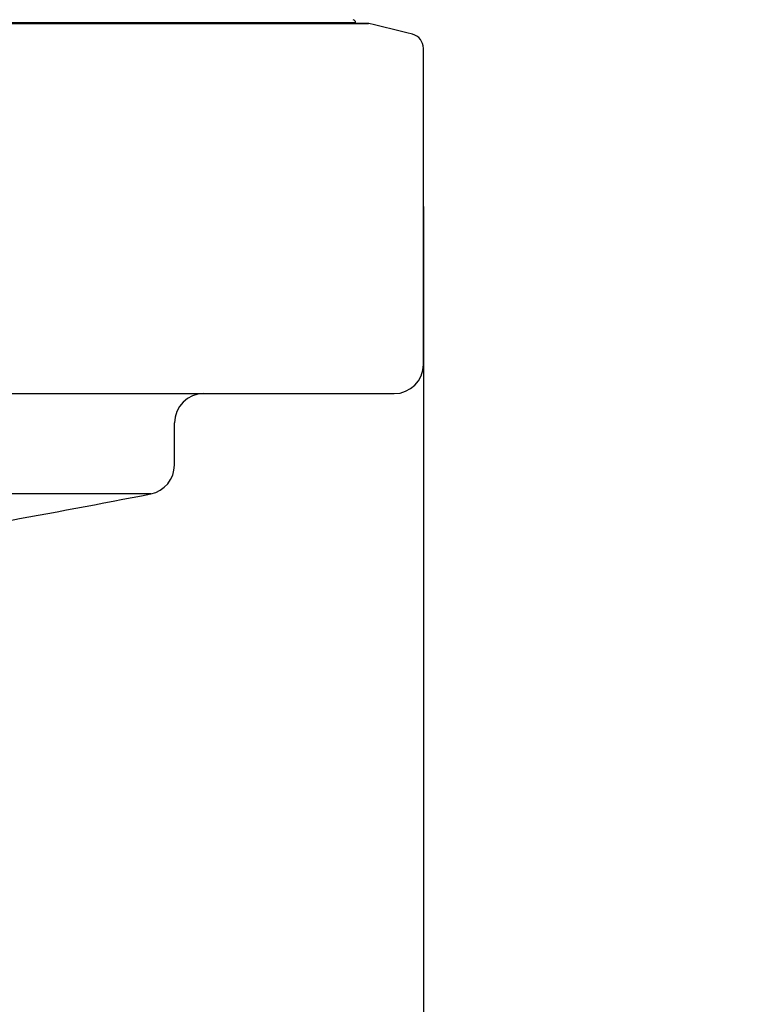
# Model space of a CAD drawing. Units: millimetres. Extents: x 6 to 291, y 5 to 413.
# Drawn here: x 180 to 185, y 267 to 272 of the extents above; entities that cross this region are included whole.
import ezdxf
from ezdxf.enums import TextEntityAlignment as Align

# ---------------------------------------------------------------- set-up
doc = ezdxf.new("R2010")
doc.units = ezdxf.units.MM
doc.layers.add('Layer1', color=7, linetype='Continuous')
doc.layers.add('Layer3', color=7, linetype='Continuous')
doc.styles.add('SEACAD_Arial', font='arial.ttf')
doc.dimstyles.new('TPI_1_2', dxfattribs={"dimtxt": 6, "dimasz": 6, "dimexe": 3, "dimexo": 0, "dimgap": 1.5, "dimtad": 0, "dimtih": 1, "dimtoh": 1, "dimdec": 0, "dimlfac": 2, "dimtxsty": 'SEACAD_Arial', "dimblk1": '_SE_FILLED', "dimblk2": '_SE_FILLED', "dimsah": 1, "dimcen": 3, "dimadec": 0, "dimazin": 0, "dimtfac": 0.7, "dimtdec": 3, "dimtofl": 0, "dimtmove": 0, "dimatfit": 3, "dimfxl": 1, "dimtolj": 1, "dimarcsym": 0})

# ---------------------------------------------------------------- blocks, each defined once
blk = doc.blocks.new('DMBLK21')
at = {"layer": 'Layer3', "linetype": 'Continuous'}
for points in [[(155.6002, 254.6246), (161.5292, 253.2656), (156.3615, 256.474)], [(178.7659, 256.474), (173.5981, 253.2656), (179.5271, 254.6246)]]:
    blk.add_hatch(color=7, dxfattribs=at).paths.add_polyline_path(points)
at = {"layer": 'Layer3', "color": 7, "linetype": 'Continuous'}
for p, q in [((167.4774, 275.4644), (160.7528, 250.3678)), ((167.6499, 275.4644), (174.3746, 250.3678)), ((185.3593, 260.7227), (205.342, 260.7227))]:
    blk.add_line(p, q, dxfattribs=at)
for start, end in [(285, 319.75275), (225.51073, 255)]:
    blk.add_arc((167.5637, 275.7864), 23.3152, start, end, dxfattribs=at)
at = {"layer": 'Layer3', "color": 7, "linetype": 'Continuous', "style": 'SEACAD_Arial'}
blk.add_text('30°', height=6, dxfattribs=at).set_placement((190.4593, 268.2227), align=Align.TOP_LEFT)
blk = doc.blocks.new('_SE_FILLED')
at = {"color": 0}
blk.add_line((0, 0), (-1, 0), dxfattribs=at)
blk.add_solid([(0, 0), (-1, -0.1665), (-1, 0.1665), (0, 0)], dxfattribs=at)

msp = doc.modelspace()

# ---------------------------------------------------------------- linework, layer by layer
at = {"layer": 'Layer1', "color": 7, "linetype": 'Continuous'}
for p, q in [((182.2538, 272.412), (152.8735, 272.412)), ((182.2497, 272.4123), (152.8776, 272.4123)), ((182.1775, 272.4123), (182.1774, 272.4175)), ((182.5637, 270.4714), (182.5637, 272.2701)), ((152.7303, 270.3047), (182.397, 270.3047)), ((181.147, 269.8977), (181.147, 270.138)), ((181.0124, 269.7341), (154.115, 269.7341))]:
    msp.add_line(p, q, dxfattribs=at)
at = {"layer": 'Layer1', "color": 7}
for p, q in [((152.8764, 272.4122), (182.2509, 272.4122)), ((152.9499, 272.4175), (182.1774, 272.4175))]:
    msp.add_line(p, q, dxfattribs=at)
at = {"layer": 'Layer1', "color": 7, "linetype": 'Continuous'}
for centre, radius, start, end in [((182.1608, 272.4174), 0.0167, 0.5, 76.4704), ((182.2497, 272.3956), 0.0167, 85.8144, 90), ((174.3664, 240.0253), 33.3333, 75.87567, 76.31275), ((182.4803, 272.2701), 0.0833, 0, 75.8757), ((182.397, 270.4714), 0.1667, 270, 0), ((181.3137, 270.138), 0.1667, 90, 180), ((180.9803, 269.8977), 0.1667, 281.0803, 0), ((169.8016, 326.9801), 58.3333, 280.227219, 281.080294)]:
    msp.add_arc(centre, radius, start, end, dxfattribs=at)
at = {"layer": 'Layer3', "color": 7}
msp.add_line((182.5637, 271.3707), (182.5637, 259.5706), dxfattribs=at)

# ---------------------------------------------------------------- dimensions: what is measured, and where the dimension line sits
at = {"layer": 'Layer3', "color": 7, "linetype": 'Continuous'}
dim = msp.add_angular_dim_2l(base=(167.5637, 252.4711), line1=((167.5637, 275.7864), (167.4774, 275.4644)), line2=((167.5637, 275.7864), (167.6499, 275.4644)), text='\\A1;<>', dimstyle='TPI_1_2', dxfattribs=at)
dim.commit()
dim.dimension.update_dxf_attribs({"geometry": 'DMBLK21', "text_midpoint": (185.3593, 260.7227), "dimtype": 162})

doc.saveas('drawing.dxf')
